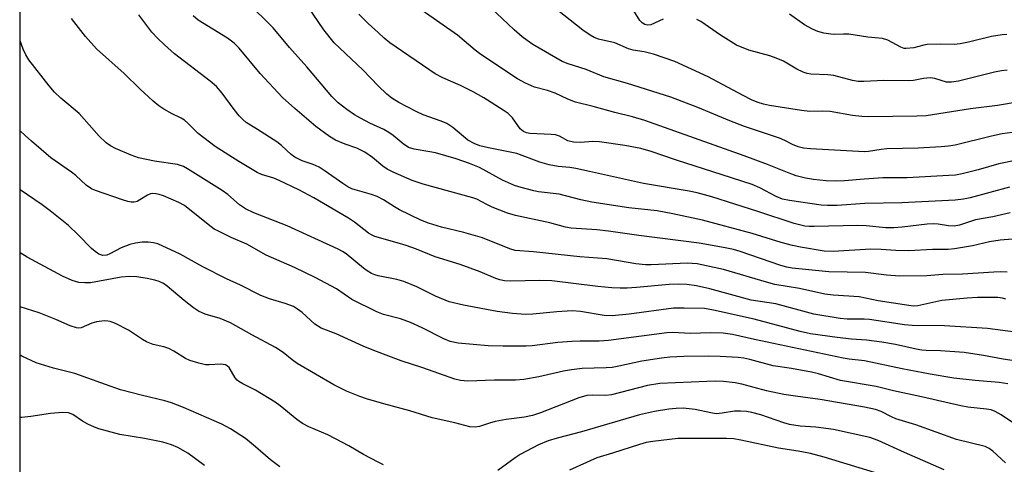
# Model space of a CAD drawing. Units: inches. Extents: x 1315759 to 1321759, y 485449 to 489449.
# Drawn here: x 1315759 to 1315999, y 487939 to 488047 of the extents above; entities that cross this region are included whole.
import ezdxf

# ---------------------------------------------------------------- set-up
doc = ezdxf.new("R2010")
doc.units = ezdxf.units.IN
doc.header["$MEASUREMENT"] = 0
doc.layers.add('NTRL-Trees', color=3, linetype='Continuous')
doc.layers.add('Undefined', color=1, linetype='Continuous')

msp = doc.modelspace()

# ---------------------------------------------------------------- linework, layer by layer
at = {"layer": 'NTRL-Trees'}
msp.add_polyline3d([(1315758.77, 487026.28, 0), (1315758.9, 488361.15, 0), (1315766.22, 488352.61, 0), (1315781.09, 488335.27, 0), (1315803.65, 488330.35, 0), (1315821.57, 488325.79, 0), (1315871.36, 488288.9, 0), (1315896.03, 488265.85, 0), (1315935.83, 488239.88, 0), (1315970.37, 488211.91, 0), (1316011.07, 488166.84, 0), (1316027.86, 488136.45, 0), (1316046.86, 488083.24, 0), (1316067.86, 488032.28, 0), (1316103.99, 487987.74, 0), (1316125.27, 487962.45, 0), (1316238.46, 487877.82, 0), (1316293.23, 487834.78, 0), (1316402.38, 487753.76, 0)], dxfattribs=at)
at = {"layer": 'Undefined'}
for points in [[(1316000.69, 487994.05, 188), (1315997.62, 487993.82, 188), (1315995.1, 487993.4, 188), (1315990.92, 487992.46, 188), (1315986.5, 487991.71, 188), (1315985.03, 487991.54, 188), (1315981.14, 487991.53, 188), (1315975.41, 487991.25, 188), (1315972.2, 487991.32, 188), (1315968.63, 487991.56, 188), (1315966.16, 487991.63, 188), (1315956.94, 487991.11, 188), (1315954.81, 487991.18, 188), (1315949.04, 487992.14, 188), (1315947.06, 487992.55, 188), (1315944.29, 487993.29, 188), (1315937.26, 487995.42, 188), (1315925.1, 487998.66, 188), (1315917.91, 488000.25, 188), (1315914.06, 488000.95, 188), (1315907.18, 488001.7, 188), (1315898.14, 488003.08, 188), (1315895.45, 488003.64, 188), (1315890.17, 488005.02, 188), (1315885.19, 488005.62, 188), (1315884.06, 488005.82, 188), (1315880.97, 488006.61, 188), (1315879.3, 488007.12, 188), (1315876.38, 488008.4, 188), (1315870.82, 488011.55, 188), (1315868.4, 488012.53, 188), (1315865.14, 488013.64, 188), (1315860.07, 488015.05, 188), (1315858.73, 488015.34, 188), (1315854.89, 488015.98, 188), (1315853.52, 488016.4, 188), (1315852.17, 488017.26, 188), (1315849.78, 488019.32, 188), (1315848.7, 488020.06, 188), (1315847.5, 488020.73, 188), (1315844.05, 488022.33, 188), (1315841.81, 488023.49, 188), (1315840.35, 488024.35, 188), (1315838.46, 488025.64, 188), (1315836.39, 488027.28, 188), (1315834.8, 488028.81, 188), (1315828.72, 488036.05, 188), (1315824.53, 488040.71, 188), (1315820.53, 488045.52, 188), (1315814.17, 488051.79, 188)], [(1316000.12, 488000.48, 190), (1315995.84, 487999.51, 190), (1315991.61, 487998.77, 190), (1315987.75, 487997.49, 190), (1315986.42, 487997.25, 190), (1315985.11, 487997.3, 190), (1315982.53, 487997.71, 190), (1315981.38, 487997.8, 190), (1315979.89, 487997.7, 190), (1315973.77, 487996.96, 190), (1315971.79, 487996.83, 190), (1315969.84, 487996.86, 190), (1315964.99, 487997.31, 190), (1315962.91, 487997.42, 190), (1315952.34, 487997.13, 190), (1315951.15, 487997.14, 190), (1315950.06, 487997.25, 190), (1315947.44, 487997.92, 190), (1315938.58, 488000.83, 190), (1315927.37, 488004.36, 190), (1315923.86, 488005.33, 190), (1315921.88, 488005.73, 190), (1315910.73, 488007.62, 190), (1315897.59, 488010.58, 190), (1315894.25, 488011.26, 190), (1315892.84, 488011.49, 190), (1315889.99, 488011.77, 190), (1315887.74, 488012.15, 190), (1315885.54, 488012.83, 190), (1315879.92, 488014.93, 190), (1315873, 488016.3, 190), (1315870.85, 488016.83, 190), (1315869.51, 488017.37, 190), (1315867.98, 488018.2, 190), (1315864.29, 488021.23, 190), (1315862.84, 488022.19, 190), (1315861.47, 488022.77, 190), (1315857.11, 488024.33, 190), (1315855.55, 488025.04, 190), (1315852.98, 488026.33, 190), (1315851.18, 488027.34, 190), (1315849.44, 488028.41, 190), (1315848.2, 488029.33, 190), (1315846.11, 488031.36, 190), (1315842.48, 488035.22, 190), (1315836.67, 488040.62, 190), (1315835.42, 488041.89, 190), (1315832.9, 488045.05, 190), (1315829.08, 488050.66, 190)], [(1316001.83, 488020.19, 196), (1315998.14, 488019.71, 196), (1315995.53, 488019.15, 196), (1315986.7, 488016.95, 196), (1315985.04, 488016.68, 196), (1315983.27, 488016.53, 196), (1315977.64, 488016.24, 196), (1315970.04, 488016.03, 196), (1315968.63, 488015.89, 196), (1315965.58, 488015.41, 196), (1315964.59, 488015.34, 196), (1315951.42, 488016.06, 196), (1315949.76, 488016.25, 196), (1315948.46, 488016.54, 196), (1315947.1, 488017.08, 196), (1315945.18, 488018.09, 196), (1315943.93, 488018.64, 196), (1315935.33, 488021.51, 196), (1315931.81, 488022.89, 196), (1315924.03, 488026.12, 196), (1315917.45, 488028.65, 196), (1315906.9, 488032, 196), (1315901.06, 488033.61, 196), (1315896.76, 488035.41, 196), (1315892.42, 488036.72, 196), (1315890.95, 488037.34, 196), (1315883.81, 488041.49, 196), (1315882.38, 488042.42, 196), (1315881.21, 488043.3, 196), (1315879.25, 488045.04, 196), (1315873.5, 488050.5, 196)], [(1316002.29, 488027.48, 198), (1315997.05, 488026.59, 198), (1315990.45, 488025.79, 198), (1315979.59, 488024.09, 198), (1315977.36, 488023.98, 198), (1315965.65, 488023.87, 198), (1315963.95, 488023.94, 198), (1315961.69, 488024.15, 198), (1315956.24, 488025.11, 198), (1315954.37, 488025.2, 198), (1315951.27, 488025.17, 198), (1315949.27, 488025.35, 198), (1315941.44, 488026.62, 198), (1315940.01, 488026.93, 198), (1315938.68, 488027.32, 198), (1315937.23, 488027.93, 198), (1315934.86, 488029.12, 198), (1315926.5, 488033.6, 198), (1315918.4, 488037.34, 198), (1315913.22, 488039.13, 198), (1315910.94, 488039.66, 198), (1315908.26, 488040.07, 198), (1315907.13, 488040.36, 198), (1315903.77, 488041.84, 198), (1315899.8, 488042.78, 198), (1315898.75, 488043.18, 198), (1315897.75, 488043.7, 198), (1315895.97, 488044.97, 198), (1315888.27, 488051.04, 198)], [(1315915.58, 488047.61, 200), (1315912.52, 488046.28, 200), (1315911.77, 488046.17, 200), (1315911.05, 488046.29, 200), (1315910.42, 488046.71, 200), (1315909.9, 488047.3, 200), (1315907.19, 488051.6, 200)], [(1316001.38, 487971.41, 182), (1315994.6, 487972.32, 182), (1315984.1, 487972.97, 182), (1315976.25, 487973.04, 182), (1315974.35, 487973.25, 182), (1315965.83, 487974.51, 182), (1315964.54, 487974.58, 182), (1315960.36, 487974.56, 182), (1315958.64, 487974.73, 182), (1315952.3, 487975.83, 182), (1315943.02, 487978.32, 182), (1315937.01, 487979.22, 182), (1315926.91, 487982.02, 182), (1315923.69, 487982.71, 182), (1315921.34, 487983.03, 182), (1315919.31, 487983.14, 182), (1315917.02, 487983.07, 182), (1315909.09, 487982.29, 182), (1315906.79, 487982.14, 182), (1315905.04, 487982.12, 182), (1315903.03, 487982.22, 182), (1315899.63, 487982.56, 182), (1315888.4, 487983.94, 182), (1315885.38, 487984.02, 182), (1315878.47, 487983.84, 182), (1315876.87, 487983.94, 182), (1315875.78, 487984.17, 182), (1315874.74, 487984.5, 182), (1315870.97, 487986.13, 182), (1315866.11, 487987.9, 182), (1315859.98, 487989.77, 182), (1315855.42, 487991.63, 182), (1315852.96, 487992.5, 182), (1315850.74, 487993.21, 182), (1315845.33, 487994.69, 182), (1315844.62, 487995.01, 182), (1315843.72, 487995.57, 182), (1315840.36, 487998.18, 182), (1315838.91, 487999.16, 182), (1315830.43, 488004.12, 182), (1315826.74, 488006.08, 182), (1315822.01, 488008.38, 182), (1315820.7, 488008.91, 182), (1315817.72, 488009.83, 182), (1315816.59, 488010.33, 182), (1315812.17, 488012.94, 182), (1315806.4, 488016.65, 182), (1315802.26, 488019.82, 182), (1315799.73, 488022.33, 182), (1315798.91, 488023.04, 182), (1315798.11, 488023.52, 182), (1315795.92, 488024.57, 182), (1315793.89, 488025.74, 182), (1315792.67, 488026.54, 182), (1315791.31, 488027.67, 182), (1315788.02, 488030.66, 182), (1315784.21, 488034.38, 182), (1315777.48, 488040.36, 182), (1315774.84, 488043.44, 182), (1315771.43, 488047.76, 182)], [(1315999.08, 487979.5, 184), (1315998.25, 487979.73, 184), (1315997.13, 487979.86, 184), (1315995.66, 487979.89, 184), (1315992.15, 487979.87, 184), (1315989.64, 487979.75, 184), (1315983.47, 487979.11, 184), (1315977.61, 487977.86, 184), (1315976.56, 487977.8, 184), (1315975.43, 487977.89, 184), (1315967.94, 487979.1, 184), (1315963.29, 487980.07, 184), (1315956.98, 487980.48, 184), (1315954.96, 487980.7, 184), (1315948.75, 487982.03, 184), (1315942.72, 487983.07, 184), (1315940.74, 487983.57, 184), (1315930.21, 487986.67, 184), (1315923.8, 487988.07, 184), (1315922.62, 487988.19, 184), (1315921.44, 487988.2, 184), (1315912.61, 487987.79, 184), (1315911.22, 487987.81, 184), (1315908.85, 487988.1, 184), (1315901.79, 487989.26, 184), (1315895.22, 487989.78, 184), (1315883.99, 487990.96, 184), (1315879.45, 487991.34, 184), (1315878.2, 487991.71, 184), (1315871.57, 487994.37, 184), (1315866.97, 487995.66, 184), (1315861.55, 487996.98, 184), (1315858.37, 487997.98, 184), (1315856.53, 487998.73, 184), (1315851.3, 488001.21, 184), (1315850.05, 488001.93, 184), (1315847.38, 488003.68, 184), (1315845.88, 488004.48, 184), (1315844.5, 488004.97, 184), (1315840.51, 488006.04, 184), (1315839.71, 488006.34, 184), (1315838.72, 488006.84, 184), (1315837.5, 488007.61, 184), (1315833.22, 488010.65, 184), (1315831.75, 488011.56, 184), (1315830.27, 488012.25, 184), (1315827.57, 488013.12, 184), (1315825.83, 488014.03, 184), (1315824.93, 488014.71, 184), (1315822.59, 488016.86, 184), (1315821.45, 488017.78, 184), (1315816.68, 488020.75, 184), (1315813.98, 488022.51, 184), (1315813.15, 488023.18, 184), (1315812.24, 488024.13, 184), (1315811.03, 488025.65, 184), (1315808.14, 488029.58, 184), (1315806.69, 488031.2, 184), (1315805.16, 488032.51, 184), (1315796.46, 488039.22, 184), (1315794.03, 488041.36, 184), (1315792.33, 488042.98, 184), (1315791, 488044.44, 184), (1315787.8, 488048.66, 184)], [(1315999.33, 487986.03, 186), (1315997.69, 487986.11, 186), (1315996.1, 487986.07, 186), (1315988.5, 487985.59, 186), (1315983.7, 487985.44, 186), (1315979.81, 487985.16, 186), (1315973.23, 487985.03, 186), (1315970, 487985.3, 186), (1315964.85, 487985.93, 186), (1315955.94, 487986.16, 186), (1315947.01, 487986.98, 186), (1315945.68, 487987.22, 186), (1315944.18, 487987.66, 186), (1315934.29, 487991.1, 186), (1315932.7, 487991.53, 186), (1315930.65, 487991.95, 186), (1315924.3, 487993.06, 186), (1315909.59, 487994.97, 186), (1315902.2, 487996.05, 186), (1315899.36, 487996.35, 186), (1315893.14, 487996.75, 186), (1315891.73, 487997.03, 186), (1315887.92, 487998.08, 186), (1315879.61, 487999.82, 186), (1315877.63, 488000.39, 186), (1315873.88, 488001.87, 186), (1315872.57, 488002.48, 186), (1315870.14, 488003.77, 186), (1315869.2, 488004.16, 186), (1315857.08, 488007.46, 186), (1315854.4, 488008.36, 186), (1315849.76, 488010.38, 186), (1315848.29, 488011.1, 186), (1315847.21, 488011.82, 186), (1315844.74, 488013.93, 186), (1315842.89, 488015.24, 186), (1315840.89, 488016.19, 186), (1315838.04, 488017.16, 186), (1315835.69, 488018.17, 186), (1315834.22, 488019.1, 186), (1315830.92, 488021.52, 186), (1315825.77, 488025.86, 186), (1315822.81, 488028.59, 186), (1315817.37, 488034.38, 186), (1315812.21, 488040.54, 186), (1315811.02, 488041.79, 186), (1315809.43, 488042.99, 186), (1315802.25, 488047.36, 186), (1315801.04, 488048.42, 186)], [(1315999.91, 488006.76, 192), (1315990.37, 488004.16, 192), (1315988.69, 488003.81, 192), (1315986.72, 488003.53, 192), (1315973.67, 488002.88, 192), (1315964.68, 488002.74, 192), (1315957.91, 488002.28, 192), (1315955.6, 488002.24, 192), (1315954.02, 488002.37, 192), (1315946.35, 488003.47, 192), (1315944.66, 488003.83, 192), (1315943.05, 488004.48, 192), (1315939.08, 488006.57, 192), (1315937.21, 488007.36, 192), (1315929.96, 488009.76, 192), (1315918.81, 488013.28, 192), (1315912.64, 488015.38, 192), (1315910.1, 488016.12, 192), (1315906.24, 488016.84, 192), (1315900.07, 488017.76, 192), (1315898.42, 488017.81, 192), (1315895.38, 488017.61, 192), (1315893.67, 488017.7, 192), (1315892.34, 488018.04, 192), (1315890.3, 488019.12, 192), (1315889.3, 488019.46, 192), (1315888.28, 488019.57, 192), (1315883.06, 488019.81, 192), (1315882.26, 488019.94, 192), (1315881.55, 488020.25, 192), (1315880.74, 488020.89, 192), (1315878.82, 488023.63, 192), (1315877.78, 488024.62, 192), (1315876.6, 488025.49, 192), (1315871.87, 488028.44, 192), (1315869.27, 488029.94, 192), (1315866.17, 488031.5, 192), (1315861.86, 488033.31, 192), (1315859.99, 488034.28, 192), (1315848.98, 488041.87, 192), (1315847.61, 488042.97, 192), (1315846.07, 488044.35, 192), (1315843.69, 488046.57, 192), (1315841.43, 488048.82, 192)], [(1316001.69, 488013.31, 194), (1315997.33, 488012.37, 194), (1315992.3, 488010.92, 194), (1315988.41, 488010, 194), (1315986.75, 488009.69, 194), (1315985.18, 488009.54, 194), (1315975, 488008.99, 194), (1315969.07, 488008.97, 194), (1315964.51, 488008.67, 194), (1315959.72, 488008.24, 194), (1315957.5, 488008.18, 194), (1315955.27, 488008.28, 194), (1315952.2, 488008.62, 194), (1315950.25, 488008.95, 194), (1315947.94, 488009.52, 194), (1315946.26, 488010.12, 194), (1315941.01, 488012.25, 194), (1315935.27, 488014.39, 194), (1315911.05, 488022.94, 194), (1315908.05, 488023.87, 194), (1315903.78, 488024.93, 194), (1315898.53, 488026.39, 194), (1315894.19, 488027.39, 194), (1315892.32, 488028.12, 194), (1315889.2, 488029.65, 194), (1315887.35, 488030.25, 194), (1315884.2, 488031.09, 194), (1315882.04, 488032.01, 194), (1315880.07, 488033.13, 194), (1315871.12, 488038.99, 194), (1315869.75, 488040.04, 194), (1315865.45, 488043.75, 194), (1315856.83, 488049.73, 194)], [(1315999.37, 488035.21, 200), (1315997.95, 488035.02, 200), (1315996.25, 488034.71, 200), (1315993.33, 488034.03, 200), (1315987.53, 488032.52, 200), (1315985.82, 488032.25, 200), (1315984.56, 488032.32, 200), (1315981.72, 488033.19, 200), (1315980.64, 488033.31, 200), (1315978.97, 488033.16, 200), (1315976.53, 488032.71, 200), (1315975.43, 488032.59, 200), (1315969.32, 488032.7, 200), (1315964.46, 488032.45, 200), (1315963.05, 488032.48, 200), (1315961.7, 488032.73, 200), (1315957.13, 488033.91, 200), (1315955.66, 488034.07, 200), (1315951.5, 488034.25, 200), (1315950.67, 488034.39, 200), (1315949.65, 488034.73, 200), (1315948.15, 488035.45, 200), (1315944.85, 488037.37, 200), (1315943.09, 488038.15, 200), (1315941.5, 488038.71, 200), (1315936.44, 488040.11, 200), (1315933.4, 488041.33, 200), (1315929.51, 488043.74, 200), (1315924.7, 488047.07, 200), (1315923.75, 488047.57, 200)], [(1315999.32, 488043.85, 202), (1315998.16, 488043.8, 202), (1315995.56, 488043.38, 202), (1315989.92, 488041.99, 202), (1315987.91, 488041.61, 202), (1315986.46, 488041.47, 202), (1315983.11, 488041.57, 202), (1315979.89, 488041.47, 202), (1315979.05, 488041.33, 202), (1315976.66, 488040.66, 202), (1315974.77, 488040.45, 202), (1315974.24, 488040.51, 202), (1315973.47, 488040.77, 202), (1315970.28, 488042.54, 202), (1315969.03, 488042.94, 202), (1315965.42, 488043.28, 202), (1315960.79, 488043.94, 202), (1315959.51, 488043.97, 202), (1315957.3, 488043.89, 202), (1315956.43, 488043.95, 202), (1315954.67, 488044.23, 202), (1315953.23, 488044.59, 202), (1315951.97, 488045.16, 202), (1315950.02, 488046.26, 202), (1315946.37, 488048.84, 202)], [(1316001.65, 487964.37, 180), (1315998.41, 487964.84, 180), (1315993.63, 487965.72, 180), (1315988.91, 487966.45, 180), (1315983.14, 487966.93, 180), (1315979.64, 487966.96, 180), (1315978.6, 487967.04, 180), (1315977.23, 487967.28, 180), (1315972.14, 487968.44, 180), (1315968.81, 487969.03, 180), (1315965.13, 487969.51, 180), (1315961.47, 487969.77, 180), (1315957.96, 487970.14, 180), (1315951.48, 487971.02, 180), (1315948.92, 487971.58, 180), (1315937.69, 487974.63, 180), (1315927.81, 487976.8, 180), (1315925.62, 487977.16, 180), (1315920.66, 487977.3, 180), (1315918.04, 487977.25, 180), (1315907.23, 487975.78, 180), (1315903.15, 487975.39, 180), (1315901.19, 487975.5, 180), (1315895.42, 487976.45, 180), (1315893.38, 487976.63, 180), (1315889.67, 487976.42, 180), (1315883.83, 487975.78, 180), (1315881.98, 487975.74, 180), (1315878.85, 487975.99, 180), (1315875.12, 487976.43, 180), (1315866.92, 487977.99, 180), (1315863.41, 487978.83, 180), (1315860.09, 487980.16, 180), (1315855.57, 487982.47, 180), (1315852.33, 487983.73, 180), (1315850.67, 487984.24, 180), (1315846.07, 487985.13, 180), (1315845.26, 487985.38, 180), (1315844.47, 487985.74, 180), (1315843.46, 487986.33, 180), (1315842.5, 487987, 180), (1315838.32, 487990.49, 180), (1315837.42, 487991.08, 180), (1315836.4, 487991.63, 180), (1315823.96, 487997.33, 180), (1315815.82, 488000.5, 180), (1315813.75, 488001.47, 180), (1315812.36, 488002.42, 180), (1315809.47, 488004.92, 180), (1315808.11, 488005.95, 180), (1315799.68, 488011.23, 180), (1315798.69, 488011.78, 180), (1315797.2, 488012.21, 180), (1315791.61, 488013.06, 180), (1315787.71, 488013.83, 180), (1315785.93, 488014.49, 180), (1315782.11, 488016.16, 180), (1315780.93, 488016.77, 180), (1315779.81, 488017.55, 180), (1315778.14, 488019.15, 180), (1315773.24, 488024.62, 180), (1315768.78, 488028.41, 180), (1315767.25, 488029.83, 180), (1315765.91, 488031.42, 180), (1315760.96, 488037.73, 180), (1315760.23, 488038.96, 180), (1315759.64, 488040.32, 180), (1315758.87, 488042.38, 180)], [(1315999.55, 487958.86, 178), (1315997.4, 487959.16, 178), (1315991.59, 487959.68, 178), (1315986.36, 487960.26, 178), (1315980.61, 487961.18, 178), (1315973.78, 487962.51, 178), (1315964.6, 487964.49, 178), (1315960.89, 487964.88, 178), (1315959.42, 487965.14, 178), (1315937.79, 487969.66, 178), (1315932.41, 487970.87, 178), (1315930.17, 487971.22, 178), (1315927.11, 487971.29, 178), (1315922.21, 487971.08, 178), (1315917.86, 487971.34, 178), (1315916.46, 487971.31, 178), (1315902.23, 487969.38, 178), (1315899.93, 487969.27, 178), (1315895.36, 487969.27, 178), (1315893.33, 487969.16, 178), (1315889.85, 487968.89, 178), (1315883.63, 487968.13, 178), (1315882.21, 487968.03, 178), (1315876.59, 487968, 178), (1315872.94, 487968.11, 178), (1315865.6, 487968.78, 178), (1315863.65, 487969.16, 178), (1315862.08, 487969.79, 178), (1315856.8, 487972.49, 178), (1315853.97, 487973.77, 178), (1315851.56, 487974.65, 178), (1315847.4, 487975.7, 178), (1315845.78, 487976.35, 178), (1315839.71, 487979.42, 178), (1315835.94, 487981.95, 178), (1315830.78, 487984.73, 178), (1315825.76, 487987.19, 178), (1315818.82, 487990.2, 178), (1315814.08, 487992.87, 178), (1315810.33, 487994.48, 178), (1315807.18, 487995.98, 178), (1315806.17, 487996.54, 178), (1315805.45, 487997.04, 178), (1315800.66, 488000.92, 178), (1315798.92, 488002.24, 178), (1315797.51, 488003.03, 178), (1315795.68, 488003.84, 178), (1315793.82, 488004.61, 178), (1315792.75, 488004.97, 178), (1315791.94, 488005.14, 178), (1315791.12, 488005.16, 178), (1315790.61, 488005.08, 178), (1315789.89, 488004.81, 178), (1315788.06, 488003.61, 178), (1315787.35, 488003.27, 178), (1315786.64, 488003.09, 178), (1315785.89, 488003.08, 178), (1315785.1, 488003.24, 178), (1315783.78, 488003.66, 178), (1315777.24, 488005.94, 178), (1315776.26, 488006.36, 178), (1315775, 488007.22, 178), (1315772.48, 488009.55, 178), (1315771.4, 488010.42, 178), (1315766.34, 488013.87, 178), (1315761.61, 488017.89, 178), (1315760.07, 488019.27, 178), (1315758.86, 488020.47, 178)], [(1316002.11, 487948.45, 176), (1315997.87, 487951.33, 176), (1315996.47, 487952.13, 176), (1315995.48, 487952.52, 176), (1315994.32, 487952.73, 176), (1315989.75, 487953.22, 176), (1315988.04, 487953.49, 176), (1315978.48, 487955.72, 176), (1315971.68, 487957.17, 176), (1315967.42, 487958.22, 176), (1315958.79, 487959.71, 176), (1315953.4, 487961.29, 176), (1315951.67, 487961.71, 176), (1315946.79, 487962.58, 176), (1315942.34, 487963.24, 176), (1315936.65, 487964.78, 176), (1315935.17, 487965.08, 176), (1315933.83, 487965.23, 176), (1315929.43, 487965.52, 176), (1315926.48, 487965.6, 176), (1315920.55, 487965.53, 176), (1315917.16, 487965.33, 176), (1315915.13, 487965.11, 176), (1315910.39, 487964.4, 176), (1315904.75, 487963.13, 176), (1315903.16, 487962.85, 176), (1315901.65, 487962.74, 176), (1315895.79, 487962.58, 176), (1315893.23, 487962.29, 176), (1315891.28, 487961.94, 176), (1315885.28, 487960.55, 176), (1315881.57, 487959.89, 176), (1315879.58, 487959.77, 176), (1315874.49, 487959.76, 176), (1315867.95, 487959.48, 176), (1315866.19, 487959.64, 176), (1315864.75, 487959.97, 176), (1315857, 487962.78, 176), (1315851.73, 487964.48, 176), (1315845.03, 487966.99, 176), (1315842.43, 487968.06, 176), (1315835.89, 487971.07, 176), (1315832.24, 487972.43, 176), (1315830.66, 487973.38, 176), (1315827.59, 487976.23, 176), (1315826.45, 487977.07, 176), (1315825.48, 487977.65, 176), (1315823.41, 487978.44, 176), (1315819.66, 487979.54, 176), (1315817.5, 487980.39, 176), (1315812.53, 487982.85, 176), (1315809.14, 487984.42, 176), (1315803.39, 487987.31, 176), (1315797.84, 487990.41, 176), (1315792.46, 487992.93, 176), (1315791.38, 487993.21, 176), (1315790.03, 487993.37, 176), (1315788.64, 487993.31, 176), (1315786.99, 487993.11, 176), (1315785.63, 487992.75, 176), (1315783.5, 487991.98, 176), (1315780.75, 487990.49, 176), (1315779.99, 487990.19, 176), (1315779.04, 487990.09, 176), (1315778.09, 487990.43, 176), (1315777.16, 487991.04, 176), (1315776.27, 487991.77, 176), (1315773.01, 487995.11, 176), (1315770.62, 487997.36, 176), (1315766.22, 488000.97, 176), (1315764.25, 488002.42, 176), (1315758.86, 488006.07, 176)], [(1315998.92, 487939.6, 174), (1315995.89, 487942.47, 174), (1315994.98, 487943.14, 174), (1315994.03, 487943.57, 174), (1315987, 487945.3, 174), (1315977.14, 487948.88, 174), (1315972.24, 487950.38, 174), (1315971.19, 487950.81, 174), (1315968.64, 487952.12, 174), (1315967.32, 487952.58, 174), (1315964.57, 487953.16, 174), (1315953.78, 487955.04, 174), (1315947.8, 487955.82, 174), (1315944.98, 487956.26, 174), (1315940.75, 487957.18, 174), (1315934.72, 487958.81, 174), (1315933.06, 487959.08, 174), (1315930.21, 487959.39, 174), (1315928.37, 487959.48, 174), (1315926.17, 487959.45, 174), (1315914.7, 487958.91, 174), (1315911.71, 487958.42, 174), (1315902.99, 487956.17, 174), (1315901.6, 487956.05, 174), (1315898.44, 487956.11, 174), (1315896.98, 487955.98, 174), (1315895.04, 487955.47, 174), (1315885.69, 487951.84, 174), (1315883.74, 487951.19, 174), (1315881.75, 487950.74, 174), (1315877.29, 487950.14, 174), (1315874.63, 487949.67, 174), (1315873.2, 487949.31, 174), (1315870.78, 487948.49, 174), (1315869.73, 487948.29, 174), (1315868.44, 487948.42, 174), (1315864.81, 487949.36, 174), (1315859.28, 487950.59, 174), (1315853.84, 487952.3, 174), (1315847.49, 487953.96, 174), (1315843.28, 487955.19, 174), (1315841.62, 487955.76, 174), (1315838.37, 487957.07, 174), (1315835.31, 487958.58, 174), (1315826.37, 487963.84, 174), (1315825.17, 487964.7, 174), (1315822.97, 487966.47, 174), (1315821.08, 487967.72, 174), (1315815.29, 487970.76, 174), (1315810.17, 487973.68, 174), (1315807.59, 487974.76, 174), (1315803.92, 487975.84, 174), (1315802.35, 487976.54, 174), (1315801.15, 487977.34, 174), (1315798.85, 487979.14, 174), (1315794.72, 487982.65, 174), (1315793.78, 487983.27, 174), (1315792.78, 487983.77, 174), (1315791.72, 487984.13, 174), (1315789.79, 487984.53, 174), (1315787.28, 487984.89, 174), (1315785.54, 487984.98, 174), (1315783.49, 487984.8, 174), (1315775.99, 487983.48, 174), (1315774.63, 487983.42, 174), (1315773.21, 487983.56, 174), (1315771.58, 487984.05, 174), (1315769.21, 487985.03, 174), (1315760.61, 487989.71, 174), (1315758.86, 487990.78, 174)], [(1315847.4, 487939.12, 172), (1315846.1, 487939.77, 172), (1315842.52, 487941.69, 172), (1315838.97, 487943.75, 172), (1315833.84, 487946.44, 172), (1315829.23, 487948.41, 172), (1315827.71, 487949.18, 172), (1315826.31, 487950.19, 172), (1315822.22, 487953.53, 172), (1315821.04, 487954.42, 172), (1315816.23, 487957.29, 172), (1315813.12, 487958.86, 172), (1315812.13, 487959.44, 172), (1315811.73, 487959.76, 172), (1315811.26, 487960.3, 172), (1315809.8, 487962.83, 172), (1315809.41, 487963.2, 172), (1315808.93, 487963.47, 172), (1315807.78, 487963.66, 172), (1315804.92, 487963.47, 172), (1315804.07, 487963.51, 172), (1315802.4, 487963.86, 172), (1315800.22, 487964.51, 172), (1315799.2, 487965, 172), (1315796.31, 487966.78, 172), (1315795.08, 487967.44, 172), (1315793.85, 487967.87, 172), (1315791.29, 487968.45, 172), (1315789.64, 487969.05, 172), (1315788.65, 487969.63, 172), (1315785.26, 487971.91, 172), (1315782.13, 487973.51, 172), (1315780.8, 487974.05, 172), (1315780.25, 487974.15, 172), (1315779.42, 487974.18, 172), (1315777.47, 487973.98, 172), (1315776.38, 487973.66, 172), (1315773.74, 487972.53, 172), (1315773.08, 487972.43, 172), (1315772.58, 487972.47, 172), (1315771.06, 487972.94, 172), (1315767.58, 487974.48, 172), (1315763.48, 487976.11, 172), (1315758.86, 487977.58, 172)], [(1315822.15, 487938.66, 170), (1315819.91, 487940.34, 170), (1315816.24, 487943.56, 170), (1315813.77, 487945.58, 170), (1315810.12, 487947.92, 170), (1315808.05, 487949.01, 170), (1315798.67, 487953.13, 170), (1315795.75, 487954.26, 170), (1315794.17, 487954.72, 170), (1315788.66, 487956.02, 170), (1315783.33, 487957.44, 170), (1315779.67, 487958.66, 170), (1315772.21, 487961.37, 170), (1315767.02, 487962.69, 170), (1315762.76, 487963.98, 170), (1315759.25, 487965.59, 170), (1315758.86, 487965.81, 170)], [(1315803.81, 487939.01, 168), (1315799.7, 487941.98, 168), (1315797.29, 487943.35, 168), (1315795.75, 487944, 168), (1315793.62, 487944.66, 168), (1315789.14, 487945.52, 168), (1315783.15, 487946.5, 168), (1315778.07, 487947.87, 168), (1315776.97, 487948.29, 168), (1315775.38, 487949.07, 168), (1315774.11, 487949.8, 168), (1315771.74, 487951.41, 168), (1315770.63, 487951.83, 168), (1315769.19, 487951.87, 168), (1315766.24, 487951.62, 168), (1315761.45, 487950.88, 168), (1315759.29, 487950.64, 168), (1315758.86, 487950.64, 168)], [(1315984.03, 487937.89, 172), (1315978.84, 487940.23, 172), (1315974.33, 487942.13, 172), (1315967.9, 487945.07, 172), (1315965.92, 487945.79, 172), (1315957.07, 487947.71, 172), (1315952.77, 487948.29, 172), (1315948.9, 487948.58, 172), (1315946.33, 487948.99, 172), (1315944.93, 487949.37, 172), (1315939.34, 487951.28, 172), (1315937.19, 487951.85, 172), (1315935.84, 487952.12, 172), (1315934.37, 487952.24, 172), (1315932.91, 487952.23, 172), (1315929.9, 487951.7, 172), (1315928.5, 487951.58, 172), (1315927.15, 487951.77, 172), (1315923.38, 487952.59, 172), (1315920.42, 487952.92, 172), (1315918.68, 487952.88, 172), (1315916.94, 487952.67, 172), (1315913.47, 487952.1, 172), (1315909.77, 487951.29, 172), (1315895.69, 487947.21, 172), (1315889.74, 487945.64, 172), (1315887.57, 487944.98, 172), (1315885.14, 487944.01, 172), (1315880.74, 487941.69, 172), (1315879.51, 487940.88, 172), (1315875.23, 487937.75, 172)], [(1315968.88, 487936.7, 170), (1315954.74, 487940.97, 170), (1315951.45, 487941.89, 170), (1315948.41, 487942.48, 170), (1315943.69, 487943.23, 170), (1315934.49, 487945.16, 170), (1315932.75, 487945.46, 170), (1315930.97, 487945.56, 170), (1315919.09, 487945.54, 170), (1315913.03, 487944.85, 170), (1315911.41, 487944.54, 170), (1315909.78, 487944.13, 170), (1315903.19, 487942, 170), (1315899.42, 487940.86, 170), (1315892.69, 487937.88, 170)]]:
    msp.add_polyline3d(points, dxfattribs=at)

doc.saveas('drawing.dxf')
